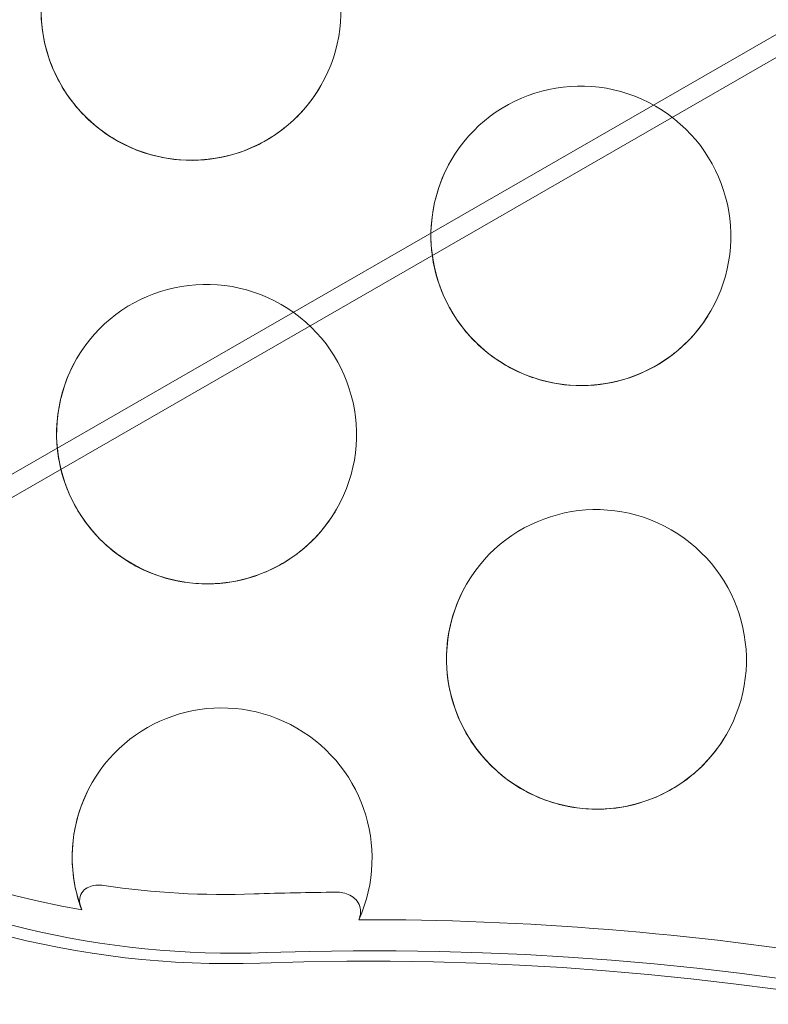
# Model space of a CAD drawing. Units: millimetres. Extents: x -4742 to 6962, y -10057 to 14851.
# Drawn here: x 4578 to 4628, y -3656 to -3591 of the extents above; entities that cross this region are included whole.
import ezdxf

# ---------------------------------------------------------------- set-up
doc = ezdxf.new("R2010")
doc.units = ezdxf.units.MM
doc.header["$MEASUREMENT"] = 0

msp = doc.modelspace()

# ---------------------------------------------------------------- linework, layer by layer
at = {"color": 0, "linetype": 'Continuous', "lineweight": 0}
for p, q in [((5076.842, -3334.221), (4559.412, -3631.768)), ((5075.505, -3336.536), (4558.075, -3634.084))]:
    msp.add_line(p, q, dxfattribs=at)
for centre, major_axis, start_param, end_param in [((4592.014, -3593.967), (51.962, -30), 2.910776, 5.273029), ((4592.415, -3593.272), (51.962, -30), 3.141593, 5.273029), ((4589.72, -3590.331), (-8.66, 5), 3.141593, 6.283185), ((4589.72, -3590.331), (-8.66, 5), 0, 1.570796), ((4615.701, -3605.331), (-8.66, 5), 3.141593, 6.283185), ((4589.72, -3590.331), (-8.66, 5), 1.570796, 3.141593), ((4615.701, -3605.331), (-8.66, 5), 0, 1.570796), ((4590.758, -3618.533), (-8.66, 5), 3.141593, 6.283185), ((4615.701, -3605.331), (-8.66, 5), 1.570796, 3.141593), ((4590.758, -3618.533), (-8.66, 5), 0, 0.785398), ((4590.758, -3618.533), (-8.66, 5), 0.785398, 3.141593), ((4616.739, -3633.533), (-8.66, 5), 3.141593, 6.283185), ((4591.881, -3594.198), (-49.363, 28.5), 1.110006, 1.92619), ((4616.739, -3633.533), (-8.66, 5), 0, 0.785398), ((4591.796, -3646.735), (-8.66, 5), 3.239602, 6.283185), ((4616.739, -3633.533), (-8.66, 5), 0.785398, 3.141593), ((4591.796, -3646.735), (-8.66, 5), 0, 0.881307), ((4591.792, -3594.353), (-47.631, 27.5), 1.948646, 2.131436), ((4601.858, -3853.415), (-177.535, 102.5), 5.246208, 5.273029), ((4601.947, -3853.261), (-175.803, 101.5), 5.075062, 5.239417), ((4602.482, -3852.335), (-173.205, 100), 4.361747, 5.273029), ((4602.081, -3853.03), (-173.205, 100), 4.361747, 5.273029)]:
    msp.add_ellipse(centre, major_axis=major_axis, ratio=0.996021, start_param=start_param, end_param=end_param, dxfattribs=at)
for points, knots in [([(4598.38, -3595.331), (4597.849, -3596.251), (4597.169, -3597.085), (4595.58, -3598.498), (4594.671, -3599.075), (4592.716, -3599.916), (4591.671, -3600.178), (4589.548, -3600.362), (4588.471, -3600.283), (4586.396, -3599.79), (4585.397, -3599.376), (4583.58, -3598.257), (4582.762, -3597.55), (4581.388, -3595.917), (4580.833, -3594.991), (4580.044, -3593.01), (4579.809, -3591.957), (4579.682, -3589.832), (4579.791, -3588.76), (4580.29, -3586.893), (4580.625, -3586.084), (4581.06, -3585.331)], [0.521874, 0.521874, 0.521874, 0.521874, 0.841414, 0.841414, 1.161045, 1.161045, 1.480915, 1.480915, 1.801073, 1.801073, 2.121455, 2.121455, 2.441912, 2.441912, 2.762263, 2.762263, 3.08237, 3.08237, 3.40219, 3.40219, 3.663467, 3.663467, 3.663467, 3.663467]), ([(4624.361, -3610.331), (4623.83, -3611.251), (4623.15, -3612.085), (4621.56, -3613.498), (4620.652, -3614.075), (4618.697, -3614.916), (4617.651, -3615.178), (4615.529, -3615.362), (4614.452, -3615.283), (4612.376, -3614.79), (4611.378, -3614.376), (4609.561, -3613.257), (4608.743, -3612.55), (4607.369, -3610.917), (4606.814, -3609.991), (4606.024, -3608.01), (4605.789, -3606.957), (4605.663, -3604.832), (4605.772, -3603.76), (4606.271, -3601.893), (4606.606, -3601.084), (4607.04, -3600.331)], [0.521874, 0.521874, 0.521874, 0.521874, 0.841414, 0.841414, 1.161045, 1.161045, 1.480915, 1.480915, 1.801073, 1.801073, 2.121455, 2.121455, 2.441912, 2.441912, 2.762263, 2.762263, 3.08237, 3.08237, 3.40219, 3.40219, 3.663467, 3.663467, 3.663467, 3.663467]), ([(4599.418, -3623.533), (4598.887, -3624.453), (4598.207, -3625.287), (4596.618, -3626.699), (4595.709, -3627.277), (4593.754, -3628.118), (4592.709, -3628.38), (4590.586, -3628.564), (4589.509, -3628.484), (4587.434, -3627.992), (4586.435, -3627.578), (4584.618, -3626.458), (4583.8, -3625.752), (4582.426, -3624.119), (4581.872, -3623.192), (4581.082, -3621.212), (4580.847, -3620.159), (4580.72, -3618.034), (4580.829, -3616.962), (4581.328, -3615.095), (4581.663, -3614.285), (4582.098, -3613.533)], [0.521874, 0.521874, 0.521874, 0.521874, 0.841414, 0.841414, 1.161045, 1.161045, 1.480915, 1.480915, 1.801073, 1.801073, 2.121455, 2.121455, 2.441912, 2.441912, 2.762263, 2.762263, 3.08237, 3.08237, 3.40219, 3.40219, 3.663467, 3.663467, 3.663467, 3.663467]), ([(4625.399, -3638.533), (4624.868, -3639.453), (4624.188, -3640.287), (4622.599, -3641.699), (4621.69, -3642.277), (4619.735, -3643.118), (4618.689, -3643.38), (4616.567, -3643.564), (4615.49, -3643.484), (4613.415, -3642.992), (4612.416, -3642.578), (4610.599, -3641.458), (4609.781, -3640.752), (4608.407, -3639.119), (4607.852, -3638.192), (4607.062, -3636.212), (4606.827, -3635.159), (4606.701, -3633.034), (4606.81, -3631.962), (4607.309, -3630.095), (4607.644, -3629.285), (4608.079, -3628.533)], [0.521874, 0.521874, 0.521874, 0.521874, 0.841414, 0.841414, 1.161045, 1.161045, 1.480915, 1.480915, 1.801073, 1.801073, 2.121455, 2.121455, 2.441912, 2.441912, 2.762263, 2.762263, 3.08237, 3.08237, 3.40219, 3.40219, 3.663467, 3.663467, 3.663467, 3.663467]), ([(4582.39, -3650.074), (4582.195, -3649.532), (4582.048, -3648.972), (4581.852, -3647.837), (4581.803, -3647.26), (4581.806, -3646.108), (4581.857, -3645.532), (4582.059, -3644.398), (4582.209, -3643.84), (4582.604, -3642.758), (4582.848, -3642.234), (4583.136, -3641.735)], [2.7975593, 2.7975593, 2.7975593, 2.7975593, 2.9707408, 2.9707408, 3.1439223, 3.1439223, 3.3171038, 3.3171038, 3.4902852, 3.4902852, 3.6634667, 3.6634667, 3.6634667, 3.6634667]), ([(4583.905, -3648.593), (4583.726, -3648.567), (4583.549, -3648.559), (4583.205, -3648.592), (4583.047, -3648.631), (4582.751, -3648.76), (4582.626, -3648.853), (4582.413, -3649.097), (4582.337, -3649.261), (4582.28, -3649.678), (4582.322, -3649.936), (4582.445, -3650.21)], [-4.569058, -4.569058, -4.569058, -4.569058, -3.842062, -3.842062, -3.110023, -3.110023, -2.278592, -2.278592, -1.249792, -1.249792, -0.00108, -0.00108, -0.00108, -0.00108]), ([(4600.902, -3650.867), (4600.968, -3650.719), (4601.009, -3650.565), (4601.032, -3650.267), (4601.018, -3650.122), (4600.925, -3649.82), (4600.837, -3649.664), (4600.601, -3649.414), (4600.471, -3649.314), (4600.171, -3649.161), (4600.011, -3649.106), (4599.699, -3649.045), (4599.556, -3649.033), (4599.412, -3649.034)], [-6.829193, -6.829193, -6.829193, -6.829193, -6.222154, -6.222154, -5.659212, -5.659212, -5.024251, -5.024251, -4.520559, -4.520559, -4.062084, -4.062084, -3.691401, -3.691401, -3.691401, -3.691401])]:
    msp.add_open_spline(points, degree=3, knots=knots, dxfattribs=at)

doc.saveas('drawing.dxf')
